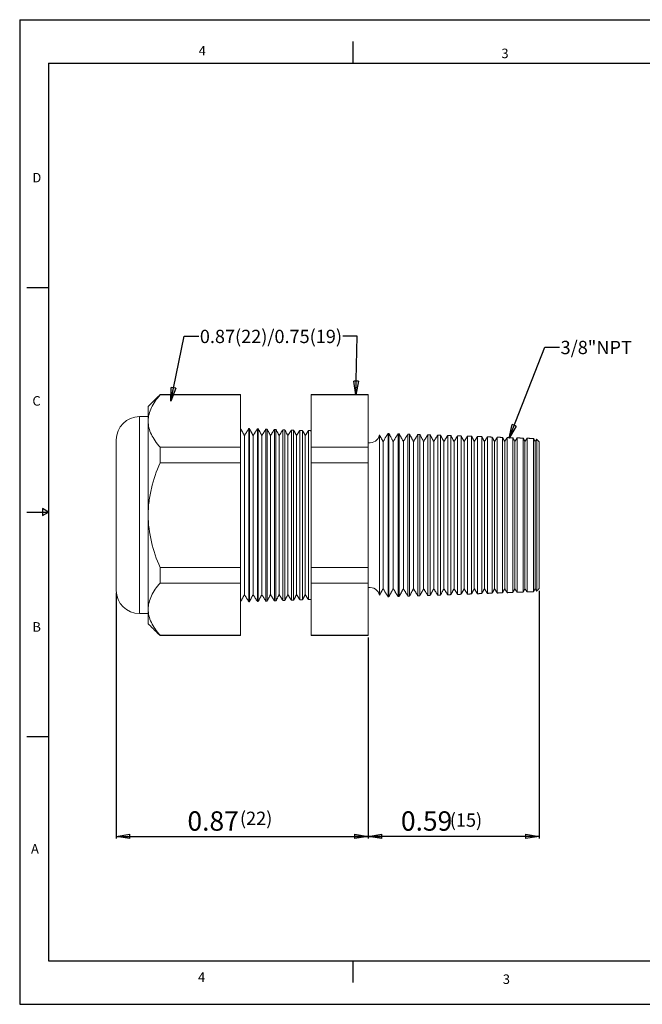
# Model space of a CAD drawing. Units: inches. Extents: x 0 to 22, y 0 to 17.
# Drawn here: x 0 to 10.7, y 0 to 17 of the extents above; entities that cross this region are included whole.
import ezdxf

# ---------------------------------------------------------------- set-up
doc = ezdxf.new("R2010")
doc.units = ezdxf.units.IN
doc.header["$MEASUREMENT"] = 0
doc.layers.add('VIEW_PV', color=7, linetype='Continuous')
doc.styles.add('SLDTEXTSTYLE0', font='TXT', dxfattribs={"width": 0.75})
doc.dimstyles.new('SLDDIMSTYLE0', dxfattribs={"dimtxt": 0.334646, "dimasz": 0.23622, "dimexe": 0, "dimexo": 0.0625, "dimgap": 0.083661, "dimtad": 1, "dimtoh": 1, "dimlfac": 0.2, "dimrnd": 1e-09, "dimzin": 12, "dimdsep": 46, "dimtxsty": 'SLDTEXTSTYLE0', "dimblk1": 'CLOSED', "dimblk2": 'CLOSED', "dimsah": 1, "dimcen": 0.09, "dimadec": 0, "dimazin": 0, "dimtfac": 1, "dimtofl": 0, "dimtmove": 0, "dimatfit": 3, "dimldrblk": 'CLOSED', "dimfxl": 1, "dimtolj": 1, "dimtzin": 12, "dimarcsym": 0})
doc.dimstyles.new('SLDDIMSTYLE1', dxfattribs={"dimtxt": 0, "dimasz": 0.23622, "dimexe": 0, "dimexo": 0.0625, "dimgap": 0, "dimtad": 0, "dimtih": 1, "dimtoh": 1, "dimdec": 0, "dimrnd": 1e-09, "dimzin": 0, "dimdsep": 46, "dimtxsty": 'Standard', "dimblk1": 'CLOSED', "dimblk2": 'CLOSED', "dimsah": 1, "dimcen": 0.09, "dimadec": 0, "dimazin": 0, "dimtfac": 0.23622, "dimtdec": 0, "dimtofl": 0, "dimtmove": 0, "dimatfit": 3, "dimldrblk": 'CLOSED', "dimfxl": 1, "dimtolj": 1, "dimtzin": 0, "dimarcsym": 0})

# ---------------------------------------------------------------- blocks, each defined once
blk = doc.blocks.new('_CLOSED')
at = {"color": 0, "linetype": 'ByBlock', "lineweight": -2}
for p, q in [((-1, 0.166667), (0, 0)), ((-1, 0.166667), (-1, -0.166667)), ((0, 0), (-1, -0.166667)), ((0, 0), (-1, 0))]:
    blk.add_line(p, q, dxfattribs=at)
blk = doc.blocks.new('*D5')
at = {"layer": 'VIEW_PV'}
for p, q in [((1.667, 7.107), (1.667, 2.861)), ((6.017, 6.331), (6.017, 2.861)), ((1.667, 2.9), (6.017, 2.9))]:
    blk.add_line(p, q, dxfattribs=at)
at = {"layer": 'VIEW_PV', "xscale": 0.2362204724, "yscale": 0.2362204724, "rotation": 180}
blk.add_blockref('_CLOSED', (1.667, 2.9, 0.02), dxfattribs=at)
at = {"layer": 'VIEW_PV', "xscale": 0.2362204724, "yscale": 0.2362204724}
blk.add_blockref('_CLOSED', (6.017, 2.9, 0.02), dxfattribs=at)
at = {"layer": 'VIEW_PV', "insert": (2.896, 3.332), "char_height": 0.3346, "attachment_point": 1, "style": 'SLDTEXTSTYLE0'}
blk.add_mtext('0.87', dxfattribs=at)
blk = doc.blocks.new('*D6')
at = {"layer": 'VIEW_PV'}
for p, q in [((8.967, 7.139), (8.967, 2.861)), ((6.017, 6.331), (6.017, 2.861)), ((8.967, 2.9), (6.017, 2.9))]:
    blk.add_line(p, q, dxfattribs=at)
at = {"layer": 'VIEW_PV', "xscale": 0.2362204724, "yscale": 0.2362204724}
for p, rotation in [((6.017, 2.9, 0.02), 180), ((8.967, 2.9, 0.02), 360)]:
    blk.add_blockref('_CLOSED', p, dxfattribs=dict(at, rotation=rotation))
at = {"layer": 'VIEW_PV', "insert": (6.581, 3.332), "char_height": 0.3346, "attachment_point": 1, "style": 'SLDTEXTSTYLE0'}
blk.add_mtext('0.59', dxfattribs=at)

msp = doc.modelspace()

# ---------------------------------------------------------------- linework, layer by layer
at = {"color": 7, "linetype": 'Continuous', "lineweight": 15}
for p, q in [((2.424, 10.527), (2.424, 10.522)), ((3.812, 10.522), (2.424, 10.522)), ((3.812, 10.527), (3.812, 10.522)), ((3.812, 10.522), (3.812, 9.618)), ((5.032, 10.522), (5.032, 10.527)), ((6.017, 10.522), (5.032, 10.522)), ((5.032, 9.618), (5.032, 10.522)), ((6.017, 10.527), (6.017, 10.522)), ((6.017, 10.522), (6.017, 9.618)), ((2.218, 10.07), (2.218, 10.321)), ((2.067, 10.146), (2.067, 6.746)), ((2.218, 8.446), (2.218, 10.07)), ((3.956, 9.941), (3.956, 6.951)), ((3.965, 9.941), (3.965, 6.951)), ((4.103, 6.956), (4.103, 9.936)), ((4.118, 9.935), (4.118, 6.957)), ((4.25, 6.961), (4.25, 9.931)), ((4.271, 9.93), (4.271, 6.962)), ((4.397, 6.967), (4.397, 9.926)), ((4.424, 9.925), (4.424, 6.967)), ((4.544, 6.972), (4.544, 9.921)), ((4.576, 9.919), (4.576, 6.973)), ((4.69, 6.977), (4.69, 9.915)), ((4.729, 9.914), (4.729, 6.978)), ((4.837, 6.982), (4.837, 9.91)), ((4.882, 9.909), (4.882, 6.983)), ((4.984, 6.987), (4.984, 9.905)), ((1.667, 7.146), (1.667, 9.746)), ((3.88, 9.819), (3.88, 7.074)), ((4.03, 9.819), (4.03, 7.074)), ((4.18, 9.819), (4.18, 7.074)), ((4.33, 9.819), (4.33, 7.074)), ((4.48, 9.819), (4.48, 7.074)), ((4.63, 9.819), (4.63, 7.074)), ((4.78, 9.819), (4.78, 7.074)), ((4.93, 9.819), (4.93, 7.074)), ((6.212, 9.83), (6.212, 7.062)), ((6.273, 9.716), (6.273, 7.176)), ((6.361, 7.035), (6.361, 9.857)), ((6.373, 9.857), (6.373, 7.036)), ((6.448, 9.716), (6.448, 7.176)), ((6.532, 7.041), (6.532, 9.851)), ((6.552, 9.85), (6.552, 7.042)), ((6.623, 9.716), (6.623, 7.176)), ((6.703, 7.047), (6.703, 9.845)), ((6.73, 9.844), (6.73, 7.048)), ((6.798, 9.716), (6.798, 7.176)), ((6.875, 7.053), (6.875, 9.839)), ((6.908, 9.838), (6.908, 7.054)), ((6.973, 9.716), (6.973, 7.176)), ((7.046, 7.059), (7.046, 9.833)), ((7.086, 9.832), (7.086, 7.06)), ((7.148, 9.716), (7.148, 7.176)), ((7.217, 7.065), (7.217, 9.827)), ((7.265, 9.826), (7.265, 7.067)), ((7.323, 9.716), (7.323, 7.176)), ((7.389, 7.071), (7.389, 9.821)), ((7.443, 9.819), (7.443, 7.073)), ((7.498, 9.716), (7.498, 7.176)), ((7.56, 7.077), (7.56, 9.815)), ((7.621, 9.813), (7.621, 7.079)), ((7.673, 9.716), (7.673, 7.176)), ((7.731, 7.083), (7.731, 9.809)), ((7.8, 9.807), (7.8, 7.085)), ((7.848, 9.716), (7.848, 7.176)), ((7.902, 7.089), (7.902, 9.803)), ((7.978, 9.801), (7.978, 7.092)), ((8.023, 9.716), (8.023, 7.176)), ((8.074, 7.095), (8.074, 9.797)), ((8.156, 9.794), (8.156, 7.098)), ((8.198, 9.716), (8.198, 7.176)), ((8.245, 7.101), (8.245, 9.791)), ((8.335, 9.788), (8.335, 7.104)), ((8.373, 9.716), (8.373, 7.176)), ((8.416, 7.107), (8.416, 9.785)), ((8.513, 9.782), (8.513, 7.11)), ((8.548, 9.716), (8.548, 7.176)), ((8.587, 7.113), (8.587, 9.779)), ((8.691, 9.776), (8.691, 7.117)), ((8.723, 9.716), (8.723, 7.176)), ((8.759, 7.119), (8.759, 9.773)), ((8.87, 9.77), (8.87, 7.123)), ((8.898, 9.716), (8.898, 7.176)), ((8.925, 7.133), (8.925, 9.759)), ((8.967, 9.714), (8.967, 7.178)), ((2.424, 9.618), (2.424, 9.349)), ((3.812, 9.618), (2.424, 9.618)), ((3.812, 9.618), (3.812, 9.349)), ((6.017, 9.618), (5.032, 9.618)), ((5.032, 9.349), (5.032, 9.618)), ((6.017, 9.618), (6.017, 9.349)), ((3.812, 9.349), (2.424, 9.349)), ((3.812, 9.349), (3.812, 7.543)), ((5.032, 7.543), (5.032, 9.349)), ((6.017, 9.349), (5.032, 9.349)), ((6.017, 9.349), (6.017, 7.543)), ((2.218, 6.822), (2.218, 8.446)), ((3.812, 7.543), (2.424, 7.543)), ((2.424, 7.543), (2.424, 7.274)), ((3.812, 7.543), (3.812, 7.274)), ((6.017, 7.543), (5.032, 7.543)), ((5.032, 7.274), (5.032, 7.543)), ((6.017, 7.543), (6.017, 7.274)), ((3.812, 7.274), (2.424, 7.274)), ((3.812, 7.274), (3.812, 6.371)), ((6.017, 7.274), (5.032, 7.274)), ((5.032, 6.371), (5.032, 7.274)), ((6.017, 7.274), (6.017, 6.371)), ((2.218, 6.571), (2.218, 6.822)), ((3.812, 6.371), (2.424, 6.371)), ((2.424, 6.371), (2.424, 6.365)), ((3.812, 6.371), (3.812, 6.365)), ((6.017, 6.371), (5.032, 6.371)), ((5.032, 6.365), (5.032, 6.371)), ((6.017, 6.371), (6.017, 6.365))]:
    msp.add_line(p, q, dxfattribs=at)
for centre, radius, start, end in [((2.067, 9.746), 0.4, 90, 180), ((6.042, 9.869), 0.175, 261.7868, 347.184), ((2.067, 7.146), 0.4, 180, 270), ((6.042, 7.023), 0.175, 12.816, 98.2132)]:
    msp.add_arc(centre, radius, start, end, dxfattribs=at)
for points in [[(2.424, 10.527), (2.218, 10.321)], [(3.812, 10.527), (2.424, 10.527)], [(6.017, 10.527), (5.032, 10.527)], [(2.218, 10.146), (2.067, 10.146)], [(3.88, 9.819), (3.812, 9.946)], [(3.956, 9.941), (3.88, 9.819)], [(3.965, 9.941), (3.956, 9.941)], [(4.03, 9.819), (3.965, 9.941)], [(4.103, 9.936), (4.03, 9.819)], [(4.118, 9.935), (4.103, 9.936)], [(4.18, 9.819), (4.118, 9.935)], [(4.25, 9.931), (4.18, 9.819)], [(4.271, 9.93), (4.25, 9.931)], [(4.33, 9.819), (4.271, 9.93)], [(4.397, 9.926), (4.33, 9.819)], [(4.424, 9.925), (4.397, 9.926)], [(4.48, 9.819), (4.424, 9.925)], [(4.544, 9.921), (4.48, 9.819)], [(4.576, 9.919), (4.544, 9.921)], [(4.63, 9.819), (4.576, 9.919)], [(4.69, 9.915), (4.63, 9.819)], [(4.729, 9.914), (4.69, 9.915)], [(4.78, 9.819), (4.729, 9.914)], [(4.837, 9.91), (4.78, 9.819)], [(4.882, 9.909), (4.837, 9.91)], [(4.93, 9.819), (4.882, 9.909)], [(4.984, 9.905), (4.93, 9.819)], [(5.032, 9.904), (4.984, 9.905)], [(6.273, 9.716), (6.212, 9.83)], [(6.361, 9.857), (6.273, 9.716)], [(6.373, 9.857), (6.361, 9.857)], [(6.448, 9.716), (6.373, 9.857)], [(6.532, 9.851), (6.448, 9.716)], [(6.552, 9.85), (6.532, 9.851)], [(6.623, 9.716), (6.552, 9.85)], [(6.703, 9.845), (6.623, 9.716)], [(6.73, 9.844), (6.703, 9.845)], [(6.798, 9.716), (6.73, 9.844)], [(6.875, 9.839), (6.798, 9.716)], [(6.908, 9.838), (6.875, 9.839)], [(6.973, 9.716), (6.908, 9.838)], [(7.046, 9.833), (6.973, 9.716)], [(7.086, 9.832), (7.046, 9.833)], [(7.148, 9.716), (7.086, 9.832)], [(7.217, 9.827), (7.148, 9.716)], [(7.265, 9.826), (7.217, 9.827)], [(7.323, 9.716), (7.265, 9.826)], [(7.389, 9.821), (7.323, 9.716)], [(7.443, 9.819), (7.389, 9.821)], [(7.498, 9.716), (7.443, 9.819)], [(7.56, 9.815), (7.498, 9.716)], [(7.621, 9.813), (7.56, 9.815)], [(7.673, 9.716), (7.621, 9.813)], [(7.731, 9.809), (7.673, 9.716)], [(7.8, 9.807), (7.731, 9.809)], [(7.848, 9.716), (7.8, 9.807)], [(7.902, 9.803), (7.848, 9.716)], [(7.978, 9.801), (7.902, 9.803)], [(8.023, 9.716), (7.978, 9.801)], [(8.074, 9.797), (8.023, 9.716)], [(8.156, 9.794), (8.074, 9.797)], [(8.198, 9.716), (8.156, 9.794)], [(8.245, 9.791), (8.198, 9.716)], [(8.335, 9.788), (8.245, 9.791)], [(8.373, 9.716), (8.335, 9.788)], [(8.416, 9.785), (8.373, 9.716)], [(8.513, 9.782), (8.416, 9.785)], [(8.548, 9.716), (8.513, 9.782)], [(8.587, 9.779), (8.548, 9.716)], [(8.691, 9.776), (8.587, 9.779)], [(8.723, 9.716), (8.691, 9.776)], [(8.759, 9.773), (8.723, 9.716)], [(8.87, 9.77), (8.759, 9.773)], [(8.898, 9.716), (8.87, 9.77)], [(8.925, 9.759), (8.898, 9.716)], [(8.967, 9.714), (8.925, 9.759)], [(6.212, 7.062), (6.273, 7.176)], [(6.273, 7.176), (6.361, 7.035)], [(6.373, 7.036), (6.448, 7.176)], [(6.448, 7.176), (6.532, 7.041)], [(6.552, 7.042), (6.623, 7.176)], [(6.623, 7.176), (6.703, 7.047)], [(6.73, 7.048), (6.798, 7.176)], [(6.798, 7.176), (6.875, 7.053)], [(6.908, 7.054), (6.973, 7.176)], [(6.973, 7.176), (7.046, 7.059)], [(7.086, 7.06), (7.148, 7.176)], [(7.148, 7.176), (7.217, 7.065)], [(7.265, 7.067), (7.323, 7.176)], [(7.323, 7.176), (7.389, 7.071)], [(7.443, 7.073), (7.498, 7.176)], [(7.498, 7.176), (7.56, 7.077)], [(7.621, 7.079), (7.673, 7.176)], [(7.673, 7.176), (7.731, 7.083)], [(7.8, 7.085), (7.848, 7.176)], [(7.848, 7.176), (7.902, 7.089)], [(7.978, 7.092), (8.023, 7.176)], [(8.023, 7.176), (8.074, 7.095)], [(8.156, 7.098), (8.198, 7.176)], [(8.198, 7.176), (8.245, 7.101)], [(8.335, 7.104), (8.373, 7.176)], [(8.373, 7.176), (8.416, 7.107)], [(8.513, 7.11), (8.548, 7.176)], [(8.548, 7.176), (8.587, 7.113)], [(8.691, 7.117), (8.723, 7.176)], [(8.723, 7.176), (8.759, 7.119)], [(8.87, 7.123), (8.898, 7.176)], [(8.898, 7.176), (8.925, 7.133)], [(8.925, 7.133), (8.967, 7.178)], [(3.812, 6.946), (3.88, 7.074)], [(3.88, 7.074), (3.956, 6.951)], [(3.965, 6.951), (4.03, 7.074)], [(4.03, 7.074), (4.103, 6.956)], [(4.118, 6.957), (4.18, 7.074)], [(4.18, 7.074), (4.25, 6.961)], [(4.271, 6.962), (4.33, 7.074)], [(4.33, 7.074), (4.397, 6.967)], [(4.424, 6.967), (4.48, 7.074)], [(4.48, 7.074), (4.544, 6.972)], [(4.544, 6.972), (4.576, 6.973)], [(4.576, 6.973), (4.63, 7.074)], [(4.63, 7.074), (4.69, 6.977)], [(4.69, 6.977), (4.729, 6.978)], [(4.729, 6.978), (4.78, 7.074)], [(4.78, 7.074), (4.837, 6.982)], [(4.837, 6.982), (4.882, 6.983)], [(4.882, 6.983), (4.93, 7.074)], [(4.93, 7.074), (4.984, 6.987)], [(4.984, 6.987), (5.032, 6.989)], [(6.361, 7.035), (6.373, 7.036)], [(6.532, 7.041), (6.552, 7.042)], [(6.703, 7.047), (6.73, 7.048)], [(6.875, 7.053), (6.908, 7.054)], [(7.046, 7.059), (7.086, 7.06)], [(7.217, 7.065), (7.265, 7.067)], [(7.389, 7.071), (7.443, 7.073)], [(7.56, 7.077), (7.621, 7.079)], [(7.731, 7.083), (7.8, 7.085)], [(7.902, 7.089), (7.978, 7.092)], [(8.074, 7.095), (8.156, 7.098)], [(8.245, 7.101), (8.335, 7.104)], [(8.416, 7.107), (8.513, 7.11)], [(8.587, 7.113), (8.691, 7.117)], [(8.759, 7.119), (8.87, 7.123)], [(3.956, 6.951), (3.965, 6.951)], [(4.103, 6.956), (4.118, 6.957)], [(4.25, 6.961), (4.271, 6.962)], [(4.397, 6.967), (4.424, 6.967)], [(2.067, 6.746), (2.218, 6.746)], [(2.218, 6.571), (2.424, 6.365)], [(2.424, 6.365), (3.812, 6.365)], [(5.032, 6.365), (6.017, 6.365)]]:
    msp.add_open_spline(points, degree=1, dxfattribs=at)
for points, knots in [([(2.424, 10.522), (2.362, 10.45), (2.31, 10.377), (2.256, 10.264), (2.242, 10.226), (2.223, 10.149), (2.218, 10.109), (2.218, 10.07)], [0, 0, 0, 0, 0.5, 0.5, 0.75, 0.75, 1, 1, 1, 1]), ([(2.218, 10.07), (2.218, 9.992), (2.237, 9.915), (2.309, 9.765), (2.362, 9.69), (2.424, 9.618)], [0, 0, 0, 0, 0.5, 0.5, 1, 1, 1, 1]), ([(2.218, 8.446), (2.218, 8.525), (2.223, 8.603), (2.242, 8.757), (2.256, 8.833), (2.31, 9.059), (2.362, 9.207), (2.424, 9.349)], [0, 0, 0, 0, 0.25, 0.25, 0.5, 0.5, 1, 1, 1, 1]), ([(2.424, 7.543), (2.362, 7.685), (2.31, 7.834), (2.238, 8.135), (2.218, 8.289), (2.218, 8.446)], [0, 0, 0, 0, 0.5, 0.5, 1, 1, 1, 1]), ([(2.424, 7.274), (2.362, 7.202), (2.31, 7.129), (2.256, 7.016), (2.242, 6.978), (2.223, 6.901), (2.218, 6.861), (2.218, 6.822)], [0, 0, 0, 0, 0.5, 0.5, 0.75, 0.75, 1, 1, 1, 1]), ([(2.218, 6.822), (2.218, 6.744), (2.237, 6.668), (2.309, 6.517), (2.362, 6.443), (2.424, 6.371)], [0, 0, 0, 0, 0.5, 0.5, 1, 1, 1, 1])]:
    msp.add_open_spline(points, degree=3, knots=knots, dxfattribs=at)
at = {"layer": 'VIEW_PV', "linetype": 'Continuous'}
for p, q in [((0, 17), (22, 17)), ((0, 17), (0, 0)), ((0, 0), (22, 0))]:
    msp.add_line(p, q, dxfattribs=at)
at = {"layer": 'VIEW_PV'}
for p, q in [((5.75, 16.625), (5.75, 16.25)), ((0.5, 16.25), (21.5, 16.25)), ((0.5, 16.25), (0.5, 0.75)), ((0.125, 12.375), (0.5, 12.375)), ((0.5, 8.5), (0.396, 8.56)), ((0.396, 8.56), (0.396, 8.44)), ((0.125, 8.5), (0.5, 8.5)), ((0.396, 8.44), (0.5, 8.5)), ((0.125, 4.625), (0.5, 4.625)), ((0.5, 0.75), (21.5, 0.75)), ((5.75, 0.75), (5.75, 0.375))]:
    msp.add_line(p, q, dxfattribs=at)

# ---------------------------------------------------------------- texts
at = {"layer": 'VIEW_PV', "attachment_point": 1, "style": 'SLDTEXTSTYLE0'}
for s, insert, char_height in [('4', (3.09, 16.547), 0.164), ('3', (8.316, 16.5), 0.164), ('D', (0.219, 14.355), 0.164), ('0.87(22)/0.75(19)', (3.11, 11.646), 0.22917), ('3/8"NPT', (9.338, 11.455), 0.2292), ('C', (0.219, 10.5), 0.164), ('B', (0.219, 6.598), 0.164), ('(22)', (3.803, 3.326), 0.2292), ('(15)', (7.425, 3.295), 0.2292), ('A', (0.195, 2.766), 0.164), ('4', (3.078, 0.551), 0.164), ('3', (8.34, 0.516), 0.164)]:
    msp.add_mtext(s, dxfattribs=dict(at, insert=insert, char_height=char_height))

# ---------------------------------------------------------------- dimensions: what is measured, and where the dimension line sits
at = {"layer": 'VIEW_PV'}
for p1, picture, middle in [((1.667, 7.146), '*D5', (3.329, 2.9)), ((8.967, 7.178), '*D6', (7.014, 2.9))]:
    dim = msp.add_linear_dim(base=(6.017, 2.9), p1=p1, p2=(6.017, 6.371), dimstyle='SLDDIMSTYLE0', dxfattribs=at)
    dim.commit()
    dim.dimension.update_dxf_attribs({"geometry": picture, "text_midpoint": middle, "dimtype": 160})

# ---------------------------------------------------------------- leaders
for points in [[(2.607, 10.412), (2.84, 11.537), (3.09, 11.537)], [(5.801, 10.522), (5.827, 11.537), (5.577, 11.537)], [(8.45, 9.776), (9.068, 11.346), (9.318, 11.346)]]:
    msp.add_leader(points, dimstyle='SLDDIMSTYLE1', dxfattribs=at)

doc.saveas('drawing.dxf')
